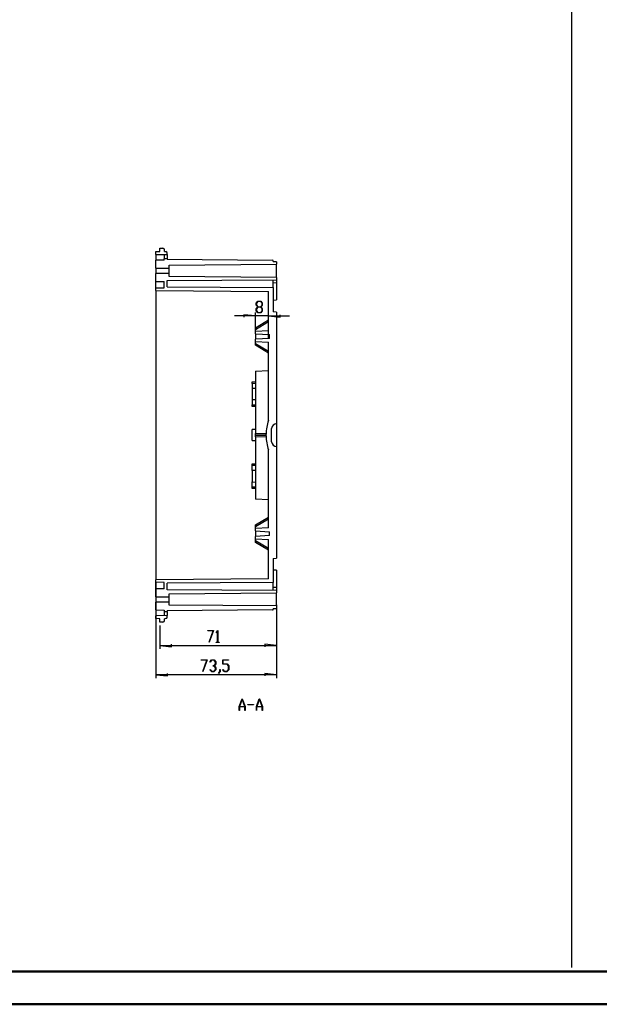
# Model space of a CAD drawing. Units: millimetres. Extents: x 0 to 841, y 0 to 594.
# Drawn here: x 256 to 432, y 0 to 300 of the extents above; entities that cross this region are included whole.
import ezdxf

# ---------------------------------------------------------------- set-up
doc = ezdxf.new("R2010")
doc.units = ezdxf.units.MM
doc.layers.add('LAYER_1', color=179, linetype='Continuous')
doc.layers.add('SLD-0', color=179, linetype='Continuous')

msp = doc.modelspace()

# ---------------------------------------------------------------- linework, layer by layer
at = {"color": 7, "linetype": 'Continuous', "lineweight": 50}
for p, q in [((25.08, 10.04), (831.14, 10.04)), ((0.08, 0.04), (841.14, 0.04))]:
    msp.add_line(p, q, dxfattribs=at)
at = {"layer": 'LAYER_1'}
for p, q in [((423.88, 585.22), (423.88, 11.28)), ((327.91, 213.45), (328.37, 214.05)), ((327.91, 212.83), (327.91, 213.45)), ((328.34, 212.27), (327.91, 212.83)), ((328.39, 213.98), (327.97, 213.42)), ((327.97, 213.42), (327.97, 212.86)), ((327.97, 212.86), (328.39, 212.3)), ((328.37, 214.05), (329.26, 214.05)), ((329.24, 213.98), (328.39, 213.98)), ((329.66, 213.42), (329.24, 213.98)), ((329.24, 212.3), (329.66, 212.86)), ((329.26, 214.05), (329.72, 213.45)), ((329.72, 212.83), (329.29, 212.27)), ((329.66, 212.86), (329.66, 213.42)), ((329.72, 213.45), (329.72, 212.83)), ((327.64, 209.54), (324.08, 209.92)), ((324.08, 209.92), (324.08, 209.16)), ((327.64, 205.1), (327.64, 210.54)), ((327.91, 211.7), (328.34, 212.27)), ((327.91, 211.08), (327.91, 211.7)), ((328.37, 210.48), (327.91, 211.08)), ((328.39, 212.22), (327.97, 211.67)), ((327.97, 211.67), (327.97, 211.11)), ((327.97, 211.11), (328.39, 210.55)), ((329.26, 210.48), (328.37, 210.48)), ((328.39, 212.3), (329.24, 212.3)), ((329.24, 212.22), (328.39, 212.22)), ((328.39, 210.55), (329.24, 210.55)), ((329.66, 211.67), (329.24, 212.22)), ((329.24, 210.55), (329.66, 211.11)), ((329.72, 211.08), (329.26, 210.48)), ((329.29, 212.27), (329.72, 211.7)), ((329.66, 211.11), (329.66, 211.67)), ((329.72, 211.7), (329.72, 211.08)), ((331.64, 202.53), (331.64, 210.54)), ((335.19, 209.16), (335.19, 209.92)), ((327.64, 209.54), (321.29, 209.54)), ((331.64, 209.54), (327.64, 209.54)), ((331.64, 209.54), (335.19, 209.16)), ((331.64, 209.54), (337.99, 209.54)), ((297.34, 128.45), (297.34, 99.34)), ((334.09, 121.65), (334.09, 99.34)), ((334.09, 120.95), (334.09, 108.25)), ((298.59, 115.34), (298.59, 108.25)), ((313.13, 113.69), (313.13, 113.76)), ((313.13, 113.76), (314.92, 113.76)), ((314.83, 113.69), (313.13, 113.69)), ((313.54, 110.24), (314.83, 113.69)), ((314.92, 113.76), (313.59, 110.21)), ((315.73, 113.17), (316.18, 113.76)), ((315.77, 113.11), (315.73, 113.17)), ((316.16, 113.63), (315.77, 113.11)), ((316.16, 110.26), (316.16, 113.63)), ((316.18, 113.76), (316.22, 113.76)), ((316.22, 113.76), (316.22, 110.26)), ((298.59, 109.25), (302.14, 108.87)), ((298.59, 109.25), (334.09, 109.25)), ((302.14, 108.87), (302.14, 109.63)), ((313.59, 110.21), (313.54, 110.24)), ((315.75, 110.19), (315.75, 110.26)), ((315.75, 110.26), (316.16, 110.26)), ((316.63, 110.19), (315.75, 110.19)), ((316.22, 110.26), (316.63, 110.26)), ((316.63, 110.26), (316.63, 110.19)), ((334.09, 109.25), (330.53, 109.63)), ((330.53, 109.63), (330.53, 108.87)), ((311.19, 104.78), (311.19, 104.85)), ((311.19, 104.85), (312.98, 104.85)), ((312.89, 104.78), (311.19, 104.78)), ((311.6, 101.33), (312.89, 104.78)), ((312.98, 104.85), (311.65, 101.29)), ((313.79, 104.26), (314.24, 104.85)), ((313.83, 104.2), (313.79, 104.26)), ((313.79, 101.87), (313.83, 101.93)), ((314.26, 104.78), (313.83, 104.2)), ((313.83, 101.93), (314.26, 101.35)), ((314.24, 104.85), (315.13, 104.85)), ((315.11, 104.78), (314.26, 104.78)), ((314.69, 103.02), (314.69, 103.1)), ((314.69, 103.1), (315.11, 103.1)), ((315.11, 103.02), (314.69, 103.02)), ((315.53, 104.22), (315.11, 104.78)), ((315.11, 103.1), (315.53, 103.66)), ((315.53, 102.47), (315.11, 103.02)), ((315.11, 101.35), (315.53, 101.91)), ((315.13, 104.85), (315.59, 104.24)), ((315.59, 103.63), (315.16, 103.06)), ((315.16, 103.06), (315.59, 102.49)), ((315.53, 103.66), (315.53, 104.22)), ((315.53, 101.91), (315.53, 102.47)), ((315.59, 104.24), (315.59, 103.63)), ((315.59, 102.49), (315.59, 101.88)), ((316.84, 101.33), (316.84, 101.9)), ((316.84, 101.9), (316.9, 101.9)), ((316.9, 101.9), (316.9, 101.3)), ((317.72, 103.61), (317.72, 104.85)), ((317.72, 104.85), (319.5, 104.85)), ((319.05, 103.61), (317.72, 103.61)), ((317.73, 101.87), (317.77, 101.93)), ((317.77, 101.93), (318.2, 101.35)), ((319.5, 104.78), (317.78, 104.78)), ((317.78, 104.78), (317.78, 103.69)), ((317.78, 103.69), (319.07, 103.69)), ((319.47, 103.05), (319.05, 103.61)), ((319.05, 101.35), (319.47, 101.91)), ((319.07, 103.69), (319.53, 103.08)), ((319.47, 101.91), (319.47, 103.05)), ((319.5, 104.85), (319.5, 104.78)), ((319.53, 103.08), (319.53, 101.88)), ((297.34, 100.34), (300.89, 99.96)), ((334.09, 100.34), (297.34, 100.34)), ((300.89, 99.96), (300.89, 100.72)), ((311.65, 101.29), (311.6, 101.33)), ((314.24, 101.28), (313.79, 101.87)), ((315.13, 101.28), (314.24, 101.28)), ((314.26, 101.35), (315.11, 101.35)), ((315.59, 101.88), (315.13, 101.28)), ((316.41, 100.76), (316.84, 101.33)), ((316.46, 100.7), (316.41, 100.76)), ((316.9, 101.3), (316.46, 100.7)), ((318.18, 101.28), (317.73, 101.87)), ((319.07, 101.28), (318.18, 101.28)), ((318.2, 101.35), (319.05, 101.35)), ((319.53, 101.88), (319.07, 101.28)), ((334.09, 100.34), (330.53, 100.72)), ((330.53, 100.72), (330.53, 99.96)), ((322.71, 90.66), (323.58, 92.98)), ((323.61, 92.9), (322.78, 90.69)), ((323.58, 92.98), (323.64, 92.98)), ((324.44, 90.69), (323.61, 92.9)), ((323.64, 92.98), (324.51, 90.66)), ((327.96, 90.66), (328.83, 92.98)), ((328.86, 92.9), (328.03, 90.69)), ((328.83, 92.98), (328.89, 92.98)), ((329.69, 90.69), (328.86, 92.9)), ((328.89, 92.98), (329.76, 90.66)), ((322.71, 89.48), (322.71, 90.66)), ((324.46, 90.61), (322.77, 90.61)), ((322.77, 90.61), (322.77, 89.48)), ((322.78, 90.69), (324.44, 90.69)), ((324.46, 89.48), (324.46, 90.61)), ((324.51, 90.66), (324.51, 89.48)), ((325.36, 91.2), (325.36, 91.27)), ((325.36, 91.27), (327.11, 91.27)), ((327.11, 91.2), (325.36, 91.2)), ((327.11, 91.27), (327.11, 91.2)), ((327.96, 89.48), (327.96, 90.66)), ((329.71, 90.61), (328.02, 90.61)), ((328.02, 90.61), (328.02, 89.48)), ((328.03, 90.69), (329.69, 90.69)), ((329.71, 89.48), (329.71, 90.61)), ((329.76, 90.66), (329.76, 89.48)), ((322.77, 89.48), (322.71, 89.48)), ((324.51, 89.48), (324.46, 89.48)), ((328.02, 89.48), (327.96, 89.48)), ((329.76, 89.48), (329.71, 89.48))]:
    msp.add_line(p, q, dxfattribs=at)
at = {"layer": 'SLD-0'}
for p, q in [((297.34, 229.12), (298.59, 229.17)), ((297.34, 228.25), (297.34, 229.12)), ((297.34, 228.25), (300.84, 228.19)), ((297.34, 228.25), (297.34, 226.47)), ((298.59, 229.17), (298.59, 230.21)), ((298.59, 230.21), (299.51, 230.16)), ((299.84, 228.21), (299.84, 226.96)), ((299.99, 229.15), (299.99, 229.66)), ((299.99, 229.15), (300.35, 229.14)), ((300.84, 228.19), (300.84, 228.64)), ((300.84, 228.19), (300.84, 226.97)), ((299.84, 226.52), (297.34, 226.47)), ((297.34, 224.1), (297.34, 226.47)), ((300.84, 226.97), (299.84, 226.96)), ((299.84, 226.52), (299.84, 226.96)), ((300.84, 226.77), (300.84, 226.97)), ((300.84, 226.77), (332.84, 226.49)), ((301.36, 224.99), (334.09, 225.27)), ((301.36, 224.1), (301.36, 224.99)), ((333.09, 226.24), (333.09, 226.03)), ((334.09, 226.02), (333.09, 226.03)), ((334.09, 226.02), (334.09, 225.27)), ((334.09, 221.27), (334.09, 225.27)), ((297.34, 224.1), (301.36, 224.1)), ((297.34, 224.1), (297.34, 222.45)), ((297.34, 220.07), (297.34, 222.45)), ((301.36, 222.45), (297.34, 222.45)), ((301.36, 222.45), (301.36, 224.1)), ((301.36, 221.56), (301.36, 222.45)), ((297.34, 220.07), (299.84, 220.03)), ((297.34, 218.07), (297.34, 220.07)), ((299.84, 218.12), (299.84, 220.03)), ((300.84, 220.35), (334.09, 220.52)), ((300.84, 218.35), (300.84, 220.35)), ((334.09, 221.27), (301.36, 221.56)), ((333.09, 218.18), (333.09, 220.52)), ((333.09, 219.65), (334.09, 219.7)), ((334.09, 221.27), (334.09, 220.52)), ((334.09, 220.52), (334.09, 219.7)), ((334.09, 219.7), (334.09, 214.4)), ((297.34, 218.07), (299.84, 218.12)), ((297.34, 217.27), (297.34, 218.07)), ((297.34, 217.27), (331.64, 216.97)), ((297.34, 217.27), (297.34, 217.1)), ((297.34, 217.1), (297.34, 211.1)), ((300.84, 218.35), (333.09, 218.18)), ((331.64, 205.02), (331.64, 216.97)), ((333.09, 218.18), (333.09, 210.77)), ((333.09, 214.39), (334.09, 214.4)), ((297.34, 211.1), (297.34, 209.1)), ((334.09, 210.72), (333.09, 210.77)), ((334.09, 210.72), (334.09, 176.77)), ((297.34, 209.1), (297.34, 137.45)), ((327.64, 205.94), (331.64, 208.34)), ((331.64, 207.77), (327.64, 205.36)), ((331.64, 208.34), (331.64, 208.34)), ((327.64, 205.36), (327.64, 205.94)), ((327.64, 204.81), (327.64, 205.36)), ((331.64, 205.02), (327.64, 204.81)), ((327.64, 204.1), (327.64, 204.81)), ((327.64, 204.1), (331.89, 203.88)), ((327.64, 204.1), (327.64, 202.45)), ((331.89, 202.67), (331.89, 203.88)), ((331.89, 202.67), (327.64, 202.45)), ((327.64, 201.74), (327.64, 202.45)), ((327.64, 201.74), (331.64, 201.53)), ((327.64, 201.19), (327.64, 201.74)), ((327.64, 201.19), (331.64, 198.78)), ((327.64, 200.61), (327.64, 201.19)), ((331.64, 177.77), (331.64, 201.53)), ((331.64, 198.2), (327.64, 200.61)), ((327.64, 192.77), (331.64, 192.98)), ((327.64, 192.77), (327.64, 173.8)), ((326.64, 189.52), (327.64, 189.56)), ((326.64, 189.02), (326.64, 189.52)), ((326.64, 189.02), (326.64, 187.52)), ((327.64, 189.02), (326.64, 189.02)), ((326.64, 187.52), (327.64, 187.55)), ((326.64, 187.52), (326.64, 184.03)), ((327.64, 184), (326.64, 184.03)), ((326.64, 184.03), (326.64, 182.52)), ((326.64, 182.02), (326.64, 182.52)), ((326.64, 182.52), (327.64, 182.52)), ((327.64, 181.99), (326.64, 182.02)), ((327.64, 174.95), (326.64, 174.94)), ((326.64, 171.61), (326.64, 174.94)), ((327.64, 173.8), (330.89, 173.86)), ((332.59, 171.27), (332.59, 175.27)), ((334.09, 176.77), (334.09, 169.77)), ((326.64, 171.61), (327.64, 171.59)), ((327.64, 173.3), (327.64, 173.8)), ((330.89, 173.36), (327.64, 173.3)), ((327.64, 173.24), (327.64, 173.3)), ((327.64, 172.75), (327.64, 173.24)), ((327.64, 173.24), (330.89, 173.19)), ((330.89, 172.69), (327.64, 172.75)), ((327.64, 172.75), (327.64, 153.77)), ((330.89, 173.04), (330.89, 173.51)), ((331.64, 145.02), (331.64, 168.77)), ((334.09, 169.77), (334.09, 135.83)), ((326.64, 164.52), (327.64, 164.56)), ((326.64, 164.02), (326.64, 164.52)), ((326.64, 162.52), (326.64, 164.02)), ((327.64, 164.02), (326.64, 164.02)), ((327.64, 162.55), (326.64, 162.52)), ((326.64, 162.52), (326.64, 159.03)), ((326.64, 159.03), (327.64, 159)), ((326.64, 157.52), (326.64, 159.03)), ((326.64, 157.02), (326.64, 157.52)), ((326.64, 157.52), (327.64, 157.52)), ((327.64, 156.99), (326.64, 157.02)), ((331.64, 153.56), (327.64, 153.77)), ((327.64, 145.96), (331.64, 148.27)), ((331.64, 147.7), (327.64, 145.39)), ((327.64, 145.39), (327.64, 145.96)), ((327.64, 144.81), (327.64, 145.39)), ((331.64, 145.02), (327.64, 144.81)), ((327.64, 144.1), (327.64, 144.81)), ((327.64, 144.1), (331.89, 143.88)), ((327.64, 144.1), (327.64, 142.45)), ((331.89, 142.67), (331.89, 143.88)), ((331.89, 142.67), (327.64, 142.45)), ((327.64, 141.73), (327.64, 142.45)), ((327.64, 141.73), (331.64, 141.52)), ((327.64, 141.16), (327.64, 141.73)), ((327.64, 141.16), (331.64, 138.85)), ((327.64, 140.58), (327.64, 141.16)), ((331.64, 129.57), (331.64, 141.52)), ((331.64, 138.27), (327.64, 140.58)), ((297.34, 137.45), (297.34, 135.45)), ((297.34, 135.45), (297.34, 129.45)), ((333.09, 135.77), (334.09, 135.83)), ((333.09, 135.77), (333.09, 128.37)), ((334.09, 132.15), (333.09, 132.15)), ((334.09, 132.15), (334.09, 126.85)), ((331.64, 129.57), (297.34, 129.27)), ((297.34, 129.45), (297.34, 129.27)), ((297.34, 128.47), (297.34, 129.27)), ((299.84, 128.43), (297.34, 128.47)), ((297.34, 126.47), (297.34, 128.47)), ((299.84, 126.52), (297.34, 126.47)), ((297.34, 124.1), (297.34, 126.47)), ((299.84, 126.52), (299.84, 128.43)), ((333.09, 128.37), (300.84, 128.2)), ((300.84, 126.2), (300.84, 128.2)), ((334.09, 126.02), (300.84, 126.2)), ((333.09, 126.03), (333.09, 128.37)), ((334.09, 126.85), (333.09, 126.9)), ((334.09, 126.85), (334.09, 126.02)), ((334.09, 126.02), (334.09, 125.27)), ((297.34, 124.1), (301.36, 124.1)), ((297.34, 124.1), (297.34, 122.45)), ((301.36, 124.99), (334.09, 125.27)), ((301.36, 124.1), (301.36, 124.99)), ((301.36, 122.45), (301.36, 124.1)), ((334.09, 121.27), (334.09, 125.27)), ((297.34, 120.07), (297.34, 122.45)), ((301.36, 122.45), (297.34, 122.45)), ((297.34, 120.07), (299.84, 120.03)), ((297.34, 120.07), (297.34, 118.3)), ((299.84, 120.03), (299.84, 119.59)), ((332.84, 120.05), (300.84, 119.77)), ((301.36, 121.56), (301.36, 122.45)), ((334.09, 121.27), (301.36, 121.56)), ((333.09, 120.52), (334.09, 120.52)), ((333.09, 120.52), (333.09, 120.3)), ((334.09, 121.27), (334.09, 120.52)), ((300.84, 118.36), (297.34, 118.3)), ((297.34, 117.42), (297.34, 118.3)), ((298.59, 117.38), (297.34, 117.42)), ((298.59, 116.34), (298.59, 117.38)), ((299.84, 119.59), (300.84, 119.57)), ((299.84, 119.59), (299.84, 118.34)), ((300.35, 117.41), (299.99, 117.39)), ((299.99, 116.89), (299.99, 117.39)), ((300.84, 119.57), (300.84, 119.77)), ((300.84, 119.57), (300.84, 118.36)), ((300.84, 117.91), (300.84, 118.36)), ((299.51, 116.39), (298.59, 116.34))]:
    msp.add_line(p, q, dxfattribs=at)
for centre, radius, start, end in [((299.49, 229.66), 0.5, 360, 87), ((300.34, 228.64), 0.5, 360, 88), ((332.84, 226.24), 0.25, 360, 89.5), ((343.39, 173.51), 12.5, 160.0516, 180), ((334.09, 175.27), 1.5, 90, 180), ((343.39, 173.04), 12.5, 180, 199.9484), ((334.09, 171.27), 1.5, 180, 270), ((332.84, 120.3), 0.25, 270.5, 0), ((299.49, 116.89), 0.5, 273, 0), ((300.34, 117.91), 0.5, 272, 0)]:
    msp.add_arc(centre, radius, start, end, dxfattribs=at)

doc.saveas('drawing.dxf')
